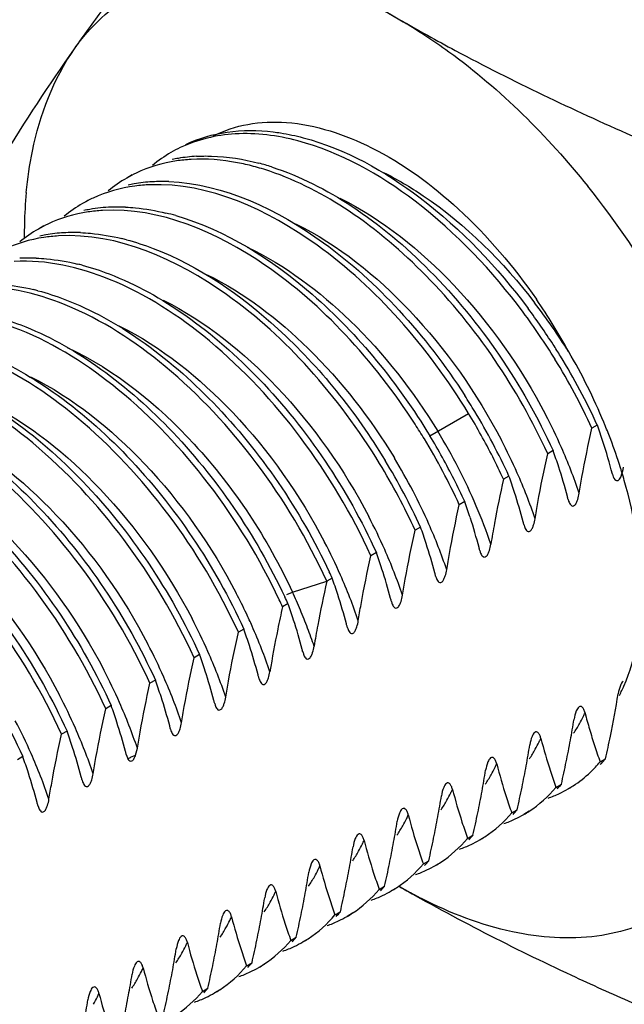
# Model space of a CAD drawing. Units: inches. Extents: x 0.5 to 33.6, y 0.5 to 21.6.
# Drawn here: x 26.7 to 27, y 15.6 to 16.3 of the extents above; entities that cross this region are included whole.
import ezdxf

# ---------------------------------------------------------------- set-up
doc = ezdxf.new("R2010")
doc.units = ezdxf.units.IN
doc.header["$LTSCALE"] = 1.87
doc.header["$MEASUREMENT"] = 0
doc.layers.get('0').update_dxf_attribs({"linetype": 'CONTINUOUS'})

msp = doc.modelspace()

# ---------------------------------------------------------------- linework, layer by layer
at = {"color": 7, "linetype": 'CONTINUOUS'}
for p, q in [((26.76574, 16.17626), (26.7644, 16.17548)), ((26.73999, 16.16139), (26.73656, 16.15941)), ((26.71215, 16.14532), (26.70872, 16.14334)), ((26.68431, 16.12924), (26.68088, 16.12726)), ((26.92749, 15.99688), (26.9519, 16.01097)), ((27.03298, 16.00367), (27.02955, 16.00169)), ((27.00514, 15.9876), (27.00171, 15.98562)), ((26.9773, 15.97153), (26.97387, 15.96954)), ((27.04247, 15.97282), (27.04275, 15.97188)), ((26.94946, 15.95545), (26.94603, 15.95347)), ((27.01463, 15.95675), (27.01491, 15.95581)), ((26.92162, 15.93938), (26.91819, 15.9374)), ((26.9868, 15.94068), (26.98707, 15.93974)), ((26.89379, 15.92331), (26.89035, 15.92133)), ((26.95896, 15.9246), (26.95923, 15.92367)), ((26.8409, 15.89849), (26.86252, 15.90525)), ((26.86595, 15.90723), (26.86252, 15.90525)), ((26.93112, 15.90853), (26.93139, 15.90759)), ((26.83735, 15.89699), (26.8409, 15.89849)), ((26.90328, 15.89246), (26.90355, 15.89152)), ((26.83811, 15.89116), (26.83468, 15.88918)), ((26.81027, 15.87509), (26.80684, 15.87311)), ((26.87544, 15.87638), (26.87571, 15.87545)), ((26.78243, 15.85902), (26.779, 15.85704)), ((26.8476, 15.86031), (26.84787, 15.85939)), ((26.75459, 15.84294), (26.75116, 15.84096)), ((26.81976, 15.84424), (26.82004, 15.8433)), ((26.72675, 15.82687), (26.72332, 15.82489)), ((26.79192, 15.82817), (26.7922, 15.82723)), ((26.76409, 15.81209), (26.76436, 15.81116)), ((26.69891, 15.8108), (26.69548, 15.80882)), ((26.74213, 15.79571), (26.7432, 15.80004)), ((26.67108, 15.79473), (26.66764, 15.79275)), ((26.73625, 15.79602), (26.73652, 15.79509)), ((26.73652, 15.79509), (26.7375, 15.79304)), ((26.73999, 15.79489), (26.74213, 15.79571)), ((27.03474, 15.79146), (27.03817, 15.79344)), ((26.70841, 15.77995), (26.70868, 15.77901)), ((27.0069, 15.77538), (27.01033, 15.77736)), ((27.01797, 15.77635), (27.01454, 15.77437)), ((26.68057, 15.76388), (26.68084, 15.76294)), ((26.97906, 15.75931), (26.98249, 15.76129)), ((26.99013, 15.76028), (26.9867, 15.7583)), ((26.95122, 15.74324), (26.95465, 15.74522)), ((26.96229, 15.74421), (26.95886, 15.74223)), ((26.92338, 15.72716), (26.92681, 15.72915)), ((26.93445, 15.72813), (26.93102, 15.72615)), ((26.89554, 15.71109), (26.89898, 15.71307)), ((26.90661, 15.71206), (26.90318, 15.71008)), ((26.86771, 15.69502), (26.87114, 15.697)), ((26.87878, 15.69599), (26.87534, 15.69401)), ((26.83987, 15.67895), (26.8433, 15.68093)), ((26.85094, 15.67992), (26.84751, 15.67794)), ((26.81203, 15.66287), (26.81546, 15.66486)), ((26.8231, 15.66384), (26.81967, 15.66186)), ((26.78419, 15.6468), (26.78762, 15.64878)), ((26.79526, 15.64777), (26.79183, 15.64579))]:
    msp.add_line(p, q, dxfattribs=at)
for centre, radius, start, end in [((26.80682, 16.10207), 0.08479, 115.55583, 120.02421), ((26.8075, 16.10099), 0.08606, 120.05706, 129.59407), ((26.78525, 16.0787), 0.09451, 99.89491, 102.24224), ((26.78611, 16.07328), 0.1, 93.25038, 99.84885), ((26.77516, 16.0112), 0.16094, 71.35974, 75.16483), ((26.77909, 16.01494), 0.15911, 72.1744, 75.17929), ((26.77966, 16.08492), 0.08606, 120.05703, 129.59396), ((26.77899, 16.086), 0.08479, 115.55507, 120.02417), ((26.75741, 16.06263), 0.09451, 99.89494, 102.24224), ((26.75827, 16.05721), 0.1, 93.25, 99.84888), ((26.75883, 16.04725), 0.10997, 87.80688, 93.24801), ((26.58098, 15.79682), 0.57151, 21.28334, 38.71693), ((26.95685, 16.12339), 0.28488, 174.56105, 178.67479), ((26.75118, 16.06988), 0.08484, 114.93632, 120.02568), ((26.75183, 16.06885), 0.08606, 120.05829, 129.48185), ((26.73054, 16.04033), 0.10081, 92.14633, 99.91364), ((26.73099, 16.02994), 0.1112, 87.54159, 92.1754), ((26.72955, 16.04663), 0.09443, 99.98194, 102.31609), ((26.72502, 15.98849), 0.15319, 73.92955, 76.3213), ((26.97712, 16.12269), 0.30516, 178.63162, 179.00077), ((26.72331, 16.05385), 0.08479, 115.55376, 120.02409), ((26.72399, 16.05278), 0.08606, 120.05694, 129.59374), ((26.98611, 16.12258), 0.31415, 179.37844, 180.15743), ((26.98063, 16.12263), 0.30867, 179.00079, 179.37726), ((26.70173, 16.03048), 0.09451, 99.89498, 102.24218), ((26.7026, 16.02506), 0.1, 93.24969, 99.84891), ((26.70316, 16.0151), 0.10997, 87.80687, 93.24771), ((26.69781, 15.97495), 0.15058, 75.19849, 76.31263), ((26.67532, 15.99903), 0.10997, 87.80554, 93.24833), ((26.66997, 15.95888), 0.15058, 75.19827, 76.31265), ((26.64213, 15.9428), 0.15059, 75.19806, 76.31152), ((26.69882, 15.85394), 0.37189, 31.79186, 37.59203), ((26.70001, 15.87866), 0.3585, 28.53226, 34.7419), ((26.66134, 15.83327), 0.40487, 31.56128, 36.62445), ((26.66539, 15.83568), 0.40411, 32.77784, 36.69643), ((26.66209, 15.83352), 0.40806, 31.55956, 32.78231), ((26.69822, 15.86436), 0.36709, 22.61129, 30.35962), ((26.66163, 15.83313), 0.40469, 24.61529, 31.60092), ((26.66602, 15.83562), 0.40361, 24.60537, 31.59703), ((26.60602, 15.80113), 0.40852, 31.12639, 32.78162), ((26.60275, 15.79917), 0.40838, 29.03684, 31.24165), ((26.60974, 15.80314), 0.40429, 24.61311, 31.15445), ((26.68102, 15.84376), 0.36017, 23.87727, 27.53817), ((26.57509, 15.78331), 0.40811, 31.24333, 32.77867), ((26.71111, 15.86991), 0.35306, 22.21823, 22.58388), ((26.61699, 15.80749), 0.36948, 27.22388, 31.35938), ((26.66833, 15.87368), 0.38713, 18.00798, 19.62039), ((26.71464, 15.87135), 0.34924, 21.41974, 22.21906), ((26.72402, 15.87496), 0.33919, 18.29976, 21.43054), ((26.57754, 15.78459), 0.40535, 24.62221, 31.26884), ((26.57722, 15.78447), 0.40965, 26.84599, 31.23356), ((26.6081, 15.80205), 0.4023, 24.60378, 29.04806), ((26.65318, 15.82768), 0.36017, 23.87727, 27.53817), ((26.71235, 15.88783), 0.34089, 14.43667, 18.03253), ((26.64049, 15.8576), 0.38713, 18.00798, 19.62039), ((26.69864, 15.85137), 0.34098, 18.71294, 23.90555), ((26.54963, 15.76848), 0.40543, 24.6225, 31.36315), ((26.55388, 15.77091), 0.4045, 24.61395, 31.36472), ((26.58774, 15.79045), 0.37118, 27.53702, 31.23974), ((26.73486, 15.87861), 0.32776, 17.31018, 18.28884), ((26.62398, 15.81099), 0.36167, 23.06515, 27.23845), ((26.6708, 15.8353), 0.34098, 18.71294, 23.90555), ((26.68264, 15.87119), 0.34285, 14.79343, 18.02646), ((26.73896, 15.8799), 0.32346, 16.93644, 17.30889), ((26.74338, 15.88124), 0.31884, 15.93531, 16.938), ((26.58542, 15.78881), 0.40037, 24.596, 26.82129), ((27.69029, 15.80836), 0.73433, 167.32025, 169.52946), ((26.61265, 15.84153), 0.38713, 18.00798, 19.62039), ((26.59751, 15.79554), 0.36017, 23.87727, 27.53817), ((26.6548, 15.85512), 0.34285, 14.79343, 18.02646), ((26.58961, 15.8271), 0.38206, 17.99727, 19.6311), ((26.70155, 15.87638), 0.32323, 14.39694, 14.76001), ((26.6459, 15.82021), 0.33789, 18.71407, 23.08157), ((26.56967, 15.77947), 0.36017, 23.87727, 27.53817), ((26.62674, 15.83898), 0.34308, 14.7949, 18.02579), ((26.67371, 15.86031), 0.32323, 14.39694, 14.76001), ((26.55697, 15.80939), 0.38713, 18.00798, 19.62039), ((26.61512, 15.80315), 0.34098, 18.71294, 23.90555), ((27.56918, 15.83132), 0.61106, 169.58263, 170.83749), ((26.54183, 15.76339), 0.36017, 23.87727, 27.53817), ((26.52913, 15.79331), 0.38713, 18.00798, 19.62039), ((26.58728, 15.78708), 0.34098, 18.71294, 23.90555), ((26.59912, 15.82297), 0.34285, 14.79343, 18.02646), ((26.64824, 15.84487), 0.32078, 14.39169, 14.75752), ((26.51064, 15.7447), 0.39072, 24.58152, 25.21028), ((26.57128, 15.8069), 0.34285, 14.79343, 18.02646), ((27.57962, 15.74393), 0.73502, 167.3213, 169.52842), ((26.50129, 15.77724), 0.38713, 18.00798, 19.62039), ((26.55944, 15.77101), 0.34098, 18.71294, 23.90555), ((26.61804, 15.82816), 0.32323, 14.39694, 14.76001), ((26.52017, 15.7501), 0.3534, 22.81594, 24.82848), ((26.48449, 15.73042), 0.36203, 25.25312, 27.53317), ((26.47753, 15.72572), 0.39278, 24.59308, 25.30932), ((26.46835, 15.72122), 0.40694, 24.68341, 25.36232), ((26.54344, 15.79083), 0.34285, 14.79343, 18.02646), ((26.5902, 15.81209), 0.32323, 14.39694, 14.76001), ((27.61109, 15.71513), 0.79568, 167.36501, 168.4028), ((26.50023, 15.77029), 0.35884, 17.94442, 19.68395), ((26.52907, 15.75383), 0.34374, 20.77116, 22.81762), ((26.45831, 15.71518), 0.36017, 23.87727, 27.53817), ((26.4891, 15.73261), 0.35692, 23.86954, 25.25104), ((26.51346, 15.77412), 0.34509, 14.80462, 18.01673), ((26.44562, 15.7451), 0.38713, 18.00798, 19.62039), ((26.50376, 15.73886), 0.34098, 18.71294, 23.90555), ((27.45743, 15.74621), 0.63891, 168.36278, 170.80965), ((26.54113, 15.75839), 0.33085, 18.67493, 20.77298), ((27.44507, 15.76923), 0.59812, 169.56906, 170.85106), ((26.56236, 15.79602), 0.32323, 14.39694, 14.76001), ((26.43047, 15.6991), 0.36017, 23.87727, 27.53817), ((26.48776, 15.75868), 0.34285, 14.79343, 18.02646), ((26.53747, 15.78075), 0.32017, 14.38806, 14.75455), ((26.54031, 15.7565), 0.32435, 18.66735, 18.91883), ((26.41778, 15.72902), 0.38713, 18.00798, 19.62039), ((26.47593, 15.72279), 0.34098, 18.71294, 23.90555), ((26.40241, 15.68293), 0.36042, 23.8774, 27.53396), ((26.38994, 15.71295), 0.38713, 18.00798, 19.62039), ((26.44809, 15.70672), 0.34098, 18.71294, 23.90555), ((26.45993, 15.74261), 0.34285, 14.79343, 18.02646), ((26.50668, 15.76387), 0.32323, 14.39694, 14.76001), ((26.95438, 15.88053), 0.10387, 333.9428, 335.89501), ((26.9518, 15.88169), 0.10669, 335.88898, 336.46773), ((26.3748, 15.66696), 0.36017, 23.87727, 27.53817), ((26.43209, 15.72654), 0.34285, 14.79343, 18.02646), ((26.41554, 15.93638), 0.63879, 348.36531, 350.80985), ((26.95725, 15.87913), 0.10068, 332.9049, 333.93783), ((26.3621, 15.69688), 0.38713, 18.00798, 19.62039), ((26.42028, 15.69065), 0.34095, 18.71389, 23.9071), ((26.47884, 15.7478), 0.32323, 14.39694, 14.76001), ((26.42742, 15.91345), 0.59848, 349.56752, 350.8508), ((26.94242, 15.86018), 0.09107, 330.58241, 333.92677), ((26.9385, 15.86212), 0.09544, 333.91259, 335.3425), ((27.34477, 15.90437), 0.3299, 194.40486, 196.25518), ((26.34696, 15.65089), 0.36017, 23.87727, 27.53817), ((26.39241, 15.67457), 0.34098, 18.71294, 23.90555), ((26.40425, 15.71046), 0.34285, 14.79341, 18.02646), ((26.451, 15.73173), 0.32323, 14.39694, 14.76001), ((26.94807, 15.85698), 0.08458, 325.85721, 330.59577), ((27.36643, 15.91071), 0.35246, 196.25896, 198.00786), ((26.33426, 15.68081), 0.38713, 18.00798, 19.62039), ((26.91067, 15.84605), 0.09544, 333.91259, 335.3425), ((27.32756, 15.89123), 0.34092, 194.43686, 198.03541), ((26.26182, 15.96747), 0.79561, 347.36493, 348.40505), ((26.37641, 15.69439), 0.34285, 14.79343, 18.02646), ((26.39958, 15.89738), 0.59848, 349.56752, 350.8508), ((26.92023, 15.8409), 0.08458, 325.85721, 330.59577), ((26.91458, 15.84411), 0.09107, 330.58241, 333.92677), ((26.3441, 15.9288), 0.68321, 348.40525, 349.56671), ((27.39939, 15.92145), 0.38713, 198.0106, 199.62032), ((26.30642, 15.66473), 0.38713, 18.00798, 19.62039), ((26.36457, 15.6585), 0.34098, 18.71294, 23.90555), ((26.42316, 15.71565), 0.32323, 14.39694, 14.75999), ((26.9764, 15.84519), 0.08059, 317.20294, 320.03853), ((26.88675, 15.82804), 0.09107, 330.58241, 333.92677), ((26.88283, 15.82998), 0.09544, 333.91259, 335.3425), ((27.29973, 15.87516), 0.34092, 194.43686, 198.03541), ((26.31626, 15.91273), 0.68321, 348.40525, 349.56671), ((26.23399, 15.9514), 0.79561, 347.36493, 348.40505), ((26.97381, 15.84248), 0.07948, 313.57218, 320.05369), ((26.97734, 15.84434), 0.07931, 316.53137, 317.19682), ((26.34857, 15.67832), 0.34285, 14.79343, 18.02646), ((26.39533, 15.69958), 0.32323, 14.39694, 14.76001), ((26.37174, 15.88131), 0.59848, 349.56752, 350.8508), ((26.89239, 15.82483), 0.08458, 325.85721, 330.59577), ((27.37155, 15.90538), 0.38713, 198.0106, 199.62032), ((26.97675, 15.83939), 0.0752, 303.09541, 313.57343), ((26.20615, 15.93532), 0.79561, 347.36493, 348.40505), ((26.94856, 15.82912), 0.08059, 317.20293, 320.03853), ((26.97802, 15.83756), 0.07298, 295.20684, 300.02528), ((26.9779, 15.83776), 0.07321, 300.02795, 303.04026), ((26.3439, 15.86523), 0.59848, 349.56752, 350.8508), ((26.85891, 15.81196), 0.09107, 330.58241, 333.92677), ((26.85499, 15.81391), 0.09544, 333.91259, 335.3425), ((27.27189, 15.85908), 0.34092, 194.43686, 198.03541), ((26.28842, 15.89666), 0.68321, 348.40525, 349.56671), ((27.34372, 15.8893), 0.38713, 198.0106, 199.62032), ((26.97752, 15.83867), 0.07419, 289.19647, 295.18675), ((26.36749, 15.68351), 0.32323, 14.39694, 14.76001), ((26.86455, 15.80876), 0.08458, 325.85721, 330.59577), ((26.83107, 15.79589), 0.09107, 330.58241, 333.92677), ((26.82715, 15.79783), 0.09544, 333.91259, 335.3425), ((27.24405, 15.84301), 0.34092, 194.43686, 198.03541), ((26.26058, 15.88058), 0.68321, 348.40525, 349.56671), ((26.17831, 15.91925), 0.79561, 347.36493, 348.40505), ((26.92072, 15.81305), 0.08059, 317.20294, 320.03853), ((26.95018, 15.82149), 0.07298, 295.20738, 300.02531), ((26.95006, 15.82169), 0.07321, 300.02798, 303.04012), ((26.31606, 15.84916), 0.59848, 349.56752, 350.8508), ((26.83671, 15.79269), 0.08458, 325.85721, 330.59577), ((27.31588, 15.87323), 0.38713, 198.0106, 199.62032), ((26.94969, 15.82259), 0.07419, 289.19658, 295.1873), ((26.89289, 15.79698), 0.08059, 317.20294, 320.03853), ((26.92222, 15.80561), 0.07321, 300.0281, 303.04015), ((26.28822, 15.83309), 0.59848, 349.56752, 350.8508), ((26.80323, 15.77982), 0.09107, 330.58241, 333.92677), ((26.79931, 15.78176), 0.09544, 333.91259, 335.3425), ((27.21621, 15.82694), 0.34092, 194.43686, 198.03541), ((26.23274, 15.86451), 0.68321, 348.40525, 349.56671), ((27.28804, 15.85716), 0.38713, 198.0106, 199.62032), ((26.15047, 15.90318), 0.79561, 347.36493, 348.40505), ((26.92185, 15.80652), 0.07419, 289.197, 295.18922), ((26.92234, 15.80542), 0.07298, 295.20932, 300.02543), ((26.80887, 15.77661), 0.08458, 325.85721, 330.59577), ((26.77147, 15.76569), 0.09544, 333.91259, 335.3425), ((27.18837, 15.81087), 0.34092, 194.43686, 198.03541), ((26.2049, 15.84844), 0.68321, 348.40525, 349.56671), ((26.12263, 15.88711), 0.79561, 347.36493, 348.40505), ((26.86505, 15.7809), 0.08059, 317.20294, 320.03853), ((26.8945, 15.78934), 0.07298, 295.20977, 300.02545), ((26.89438, 15.78954), 0.07321, 300.02812, 303.04026), ((26.26038, 15.81701), 0.59848, 349.56752, 350.8508), ((26.78103, 15.76054), 0.08458, 325.85721, 330.59577), ((26.77539, 15.76375), 0.09107, 330.58241, 333.92677), ((27.2602, 15.84109), 0.38713, 198.0106, 199.62032), ((26.89401, 15.79045), 0.07419, 289.1971, 295.18967), ((26.83721, 15.76483), 0.08059, 317.20294, 320.03853), ((27.06127, 15.9771), 0.3053, 239.99238, 241.9079), ((26.74755, 15.74767), 0.09107, 330.58241, 333.92677), ((26.74363, 15.74962), 0.09544, 333.91259, 335.3425), ((27.16053, 15.79479), 0.34092, 194.43686, 198.03541), ((26.17706, 15.83237), 0.68321, 348.40525, 349.56671), ((26.09479, 15.87103), 0.79561, 347.36493, 348.40505), ((26.86617, 15.77438), 0.07419, 289.19692, 295.18876), ((26.86666, 15.77327), 0.07298, 295.20885, 300.02541), ((26.86654, 15.77347), 0.07321, 300.02808, 303.04027), ((27.05555, 15.96645), 0.29321, 241.91379, 242.93735), ((26.23255, 15.80094), 0.59848, 349.56752, 350.8508), ((26.75319, 15.74447), 0.08458, 325.85721, 330.59577), ((27.23236, 15.82501), 0.38713, 198.0106, 199.62032), ((26.71579, 15.73354), 0.09544, 333.91259, 335.3425), ((27.13269, 15.77872), 0.34092, 194.43686, 198.03541), ((26.06695, 15.85496), 0.79561, 347.36493, 348.40505), ((26.80937, 15.74876), 0.08059, 317.20293, 320.03853), ((26.83882, 15.7572), 0.07298, 295.20659, 300.02525), ((26.8387, 15.75739), 0.07321, 300.02793, 303.04024), ((26.20471, 15.78487), 0.59848, 349.56752, 350.8508), ((26.71971, 15.7316), 0.09107, 330.58241, 333.92677), ((26.14923, 15.81629), 0.68321, 348.40525, 349.56671), ((27.20452, 15.80894), 0.38713, 198.0106, 199.62032), ((26.83833, 15.7583), 0.07419, 289.1964, 295.18651), ((26.72536, 15.7284), 0.08458, 325.85721, 330.59577), ((26.69187, 15.71553), 0.09107, 330.58241, 333.92677), ((26.68796, 15.71747), 0.09544, 333.91259, 335.3425), ((27.10485, 15.76265), 0.34092, 194.43686, 198.03541), ((26.12139, 15.80022), 0.68321, 348.40525, 349.56671), ((26.03911, 15.83889), 0.79561, 347.36493, 348.40505), ((26.81049, 15.74223), 0.07419, 289.19679, 295.18819), ((26.78153, 15.73269), 0.08059, 317.20294, 320.03853), ((26.81098, 15.74113), 0.07298, 295.20828, 300.02537), ((26.81087, 15.74132), 0.07321, 300.02805, 303.0401), ((26.17687, 15.7688), 0.59848, 349.56752, 350.8508), ((26.69752, 15.71232), 0.08458, 325.85721, 330.59577), ((27.17668, 15.79287), 0.38713, 198.0106, 199.62032), ((26.01128, 15.82282), 0.79561, 347.36493, 348.40505), ((26.75369, 15.71661), 0.08059, 317.20294, 320.03853), ((26.78303, 15.72525), 0.07321, 300.02811, 303.04021), ((26.14903, 15.75272), 0.59848, 349.56752, 350.8508), ((26.66404, 15.69945), 0.09107, 330.58241, 333.92677), ((26.66012, 15.7014), 0.09544, 333.91259, 335.3425), ((27.07702, 15.74658), 0.34092, 194.43686, 198.03541), ((26.09355, 15.78415), 0.68321, 348.40525, 349.56671), ((27.14884, 15.7768), 0.38713, 198.0106, 199.62032), ((26.78265, 15.72616), 0.07419, 289.19704, 295.18938), ((26.78314, 15.72505), 0.07298, 295.20948, 300.02544), ((26.66968, 15.69625), 0.08458, 325.85721, 330.59577), ((26.63228, 15.68533), 0.09544, 333.91259, 335.3425), ((27.04918, 15.7305), 0.34092, 194.43686, 198.03541), ((26.06571, 15.76808), 0.68321, 348.40525, 349.56671), ((25.98344, 15.80674), 0.79561, 347.36493, 348.40505), ((26.72585, 15.70054), 0.08059, 317.20294, 320.03853), ((26.75531, 15.70898), 0.07298, 295.20963, 300.02545), ((26.75519, 15.70918), 0.07321, 300.02812, 303.04026), ((26.12119, 15.73665), 0.59848, 349.56752, 350.8508), ((26.6362, 15.68338), 0.09107, 330.58241, 333.92677), ((27.12101, 15.76072), 0.38713, 198.0106, 199.62032), ((26.75481, 15.71009), 0.07419, 289.19707, 295.18954)]:
    msp.add_arc(centre, radius, start, end, dxfattribs=at)
for points, knots in [([(26.70365, 16.24089), (26.7095, 16.24921), (26.73465, 16.28415), (26.76116, 16.3181), (26.78177, 16.34374)], [0, 0, 0, 0, 0.236008, 1, 1, 1, 1]), ([(26.78177, 16.34374), (26.79165, 16.33627), (26.83255, 16.30612), (26.87529, 16.27842), (26.90858, 16.2592)], [0, 0, 0, 0, 0.243604, 1, 1, 1, 1]), ([(26.70365, 16.24089), (26.71349, 16.25488), (26.73921, 16.27945), (26.79211, 16.29484), (26.85123, 16.28739), (26.88937, 16.27029), (26.90858, 16.2592)], [0, 0, 0, 0, 0.226475, 0.452928, 0.706126, 1, 1, 1, 1]), ([(26.90858, 16.2592), (26.92012, 16.25254), (26.96786, 16.22606), (27.01725, 16.20264), (27.05501, 16.18599)], [0, 0, 0, 0, 0.243941, 1, 1, 1, 1]), ([(26.90858, 16.2592), (26.91923, 16.25305), (26.96347, 16.22393), (27.00147, 16.18592), (27.0269, 16.15429)], [0, 0, 0, 0, 0.232492, 1, 1, 1, 1]), ([(26.64515, 16.14938), (26.64938, 16.1567), (26.6678, 16.18788), (26.68769, 16.21818), (26.70365, 16.24089)], [0, 0, 0, 0, 0.233416, 1, 1, 1, 1]), ([(26.67325, 16.15039), (26.67409, 16.15912), (26.67867, 16.19074), (26.69029, 16.22188), (26.70365, 16.24089)], [0, 0, 0, 0, 0.273806, 1, 1, 1, 1]), ([(26.79111, 16.18604), (26.79793, 16.18946), (26.81314, 16.19442), (26.84782, 16.1957), (26.89566, 16.17959), (26.94929, 16.14004), (26.98031, 16.10359), (26.9946, 16.08296)], [0, 0, 0, 0, 0.09332, 0.192494, 0.420074, 0.693138, 1, 1, 1, 1]), ([(26.8442, 16.18284), (26.83144, 16.18622), (26.80612, 16.18961), (26.78097, 16.18369), (26.77025, 16.17856)], [0, 0, 0, 0, 0.526193, 1, 1, 1, 1]), ([(26.77368, 16.18054), (26.78184, 16.18445), (26.80017, 16.18979), (26.81917, 16.18965), (26.8288, 16.18848)], [0, 0, 0, 0, 0.4826, 1, 1, 1, 1]), ([(26.8288, 16.18848), (26.83035, 16.18829), (26.83669, 16.1874), (26.84296, 16.18606), (26.84763, 16.18483)], [0, 0, 0, 0, 0.244346, 1, 1, 1, 1]), ([(26.84763, 16.18483), (26.87437, 16.17776), (26.92831, 16.14736), (26.97001, 16.10319), (26.98941, 16.07717)], [0, 0, 0, 0, 0.460024, 1, 1, 1, 1]), ([(26.98627, 16.0748), (26.96685, 16.10092), (26.92508, 16.14524), (26.87101, 16.17576), (26.8442, 16.18284)], [0, 0, 0, 0, 0.540003, 1, 1, 1, 1]), ([(26.81637, 16.16677), (26.81301, 16.16766), (26.80011, 16.1706), (26.78675, 16.1717), (26.77702, 16.17114)], [0, 0, 0, 0, 0.262587, 1, 1, 1, 1]), ([(26.78044, 16.17312), (26.7836, 16.1733), (26.79684, 16.17346), (26.81006, 16.17133), (26.81979, 16.16875)], [0, 0, 0, 0, 0.238816, 1, 1, 1, 1]), ([(26.77702, 16.17114), (26.77394, 16.17096), (26.76207, 16.16976), (26.7504, 16.16631), (26.74241, 16.16249)], [0, 0, 0, 0, 0.257857, 1, 1, 1, 1]), ([(26.8278, 16.16641), (26.84565, 16.16068), (26.88173, 16.1421), (26.94749, 16.08639), (26.98607, 16.02928), (27.00514, 15.9876)], [0, 0, 0, 0, 0.218417, 0.465881, 1, 1, 1, 1]), ([(27.00171, 15.98562), (26.98284, 16.02685), (26.94476, 16.08342), (26.8799, 16.13896), (26.84427, 16.15775), (26.8266, 16.16369)], [0, 0, 0, 0, 0.533188, 0.780805, 1, 1, 1, 1]), ([(26.89816, 16.16298), (26.90686, 16.15868), (26.94324, 16.13714), (26.97369, 16.10653), (26.9935, 16.08081)], [0, 0, 0, 0, 0.230184, 1, 1, 1, 1]), ([(26.75117, 16.15516), (26.748, 16.15504), (26.73575, 16.15402), (26.72367, 16.15065), (26.71541, 16.14681)], [0, 0, 0, 0, 0.258422, 1, 1, 1, 1]), ([(26.9519, 16.01097), (26.93913, 16.03205), (26.91042, 16.07091), (26.84852, 16.12856), (26.78847, 16.1566), (26.75117, 16.15516)], [0, 0, 0, 0, 0.289486, 0.561547, 1, 1, 1, 1]), ([(26.76304, 16.15714), (26.79797, 16.15583), (26.85238, 16.12941), (26.91027, 16.07641), (26.93724, 16.04132), (26.94948, 16.02231)], [0, 0, 0, 0, 0.443472, 0.713261, 1, 1, 1, 1]), ([(26.87076, 16.14669), (26.8977, 16.13329), (26.94814, 16.09241), (26.98497, 16.03986), (27.00038, 16.01028)], [0, 0, 0, 0, 0.474218, 1, 1, 1, 1]), ([(26.91821, 16.00426), (26.90528, 16.02434), (26.87664, 16.0612), (26.81564, 16.11548), (26.75723, 16.14105), (26.72134, 16.13899)], [0, 0, 0, 0, 0.290727, 0.562391, 1, 1, 1, 1]), ([(26.73576, 16.14104), (26.73784, 16.14096), (26.74641, 16.14036), (26.75492, 16.13887), (26.76124, 16.13734)], [0, 0, 0, 0, 0.242487, 1, 1, 1, 1]), ([(26.72134, 16.13899), (26.71827, 16.13881), (26.7064, 16.13761), (26.69472, 16.13416), (26.68674, 16.13034)], [0, 0, 0, 0, 0.257858, 1, 1, 1, 1]), ([(26.76742, 16.13569), (26.79916, 16.12656), (26.86182, 16.08647), (26.90741, 16.02997), (26.92749, 15.99688)], [0, 0, 0, 0, 0.460351, 1, 1, 1, 1]), ([(26.84292, 16.13062), (26.86986, 16.11722), (26.9203, 16.07634), (26.95713, 16.02378), (26.97255, 15.9942)], [0, 0, 0, 0, 0.474218, 1, 1, 1, 1]), ([(26.6935, 16.12292), (26.69043, 16.12274), (26.67855, 16.12154), (26.66688, 16.11809), (26.65889, 16.11427)], [0, 0, 0, 0, 0.257857, 1, 1, 1, 1]), ([(26.89582, 15.97949), (26.88291, 16.00069), (26.85391, 16.03975), (26.79152, 16.09738), (26.73082, 16.12507), (26.6935, 16.12292)], [0, 0, 0, 0, 0.290303, 0.56271, 1, 1, 1, 1]), ([(26.70737, 16.12499), (26.70949, 16.12491), (26.71827, 16.12434), (26.72697, 16.12283), (26.73344, 16.12126)], [0, 0, 0, 0, 0.242329, 1, 1, 1, 1]), ([(26.81242, 16.11585), (26.83637, 16.10439), (26.88213, 16.06983), (26.91707, 16.0251), (26.93249, 15.99977)], [0, 0, 0, 0, 0.472398, 1, 1, 1, 1]), ([(26.75322, 16.11505), (26.78231, 16.10391), (26.83868, 16.06475), (26.88073, 16.01189), (26.89927, 15.98144)], [0, 0, 0, 0, 0.466308, 1, 1, 1, 1]), ([(26.89035, 15.92133), (26.87832, 15.94762), (26.84904, 15.99685), (26.79323, 16.05705), (26.73158, 16.09744), (26.68601, 16.10802), (26.66566, 16.10684)], [0, 0, 0, 0, 0.284088, 0.557866, 0.799714, 1, 1, 1, 1]), ([(26.67953, 16.10892), (26.68166, 16.10884), (26.69043, 16.10827), (26.69913, 16.10676), (26.7056, 16.10518)], [0, 0, 0, 0, 0.242329, 1, 1, 1, 1]), ([(26.72538, 16.09897), (26.74249, 16.09243), (26.77674, 16.07311), (26.83894, 16.01812), (26.87553, 15.96321), (26.89379, 15.92331)], [0, 0, 0, 0, 0.221495, 0.469546, 1, 1, 1, 1]), ([(26.78724, 16.09848), (26.81078, 16.08676), (26.85563, 16.05226), (26.88994, 16.00795), (26.9051, 15.98296)], [0, 0, 0, 0, 0.473548, 1, 1, 1, 1]), ([(26.86252, 15.90525), (26.85052, 15.93159), (26.82115, 15.98081), (26.76533, 16.04104), (26.70364, 16.08141), (26.65805, 16.09196), (26.63769, 16.09076)], [0, 0, 0, 0, 0.284144, 0.557937, 0.799763, 1, 1, 1, 1]), ([(26.65169, 16.09285), (26.65382, 16.09277), (26.66259, 16.0922), (26.67129, 16.09069), (26.67776, 16.08911)], [0, 0, 0, 0, 0.242328, 1, 1, 1, 1]), ([(26.69754, 16.0829), (26.71435, 16.07647), (26.74803, 16.05758), (26.80942, 16.00384), (26.84576, 15.95017), (26.86414, 15.91112)], [0, 0, 0, 0, 0.221457, 0.469189, 1, 1, 1, 1]), ([(26.7594, 16.0824), (26.78634, 16.069), (26.83679, 16.02812), (26.87361, 15.97557), (26.88903, 15.94599)], [0, 0, 0, 0, 0.474218, 1, 1, 1, 1]), ([(26.83261, 15.89363), (26.82041, 15.91942), (26.7911, 15.96759), (26.73571, 16.02636), (26.67484, 16.06564), (26.63003, 16.07585), (26.60999, 16.0747)], [0, 0, 0, 0, 0.284726, 0.558193, 0.79963, 1, 1, 1, 1]), ([(26.66973, 16.06682), (26.6865, 16.0604), (26.7201, 16.04156), (26.78139, 15.98798), (26.81763, 15.93444), (26.83607, 15.89553)], [0, 0, 0, 0, 0.22146, 0.469151, 1, 1, 1, 1]), ([(26.73157, 16.06633), (26.7585, 16.05293), (26.80895, 16.01205), (26.84577, 15.95949), (26.86119, 15.92991)], [0, 0, 0, 0, 0.474218, 1, 1, 1, 1]), ([(26.80684, 15.87311), (26.7948, 15.89941), (26.76552, 15.94864), (26.70971, 16.00883), (26.64807, 16.04922), (26.6025, 16.0598), (26.58215, 16.05863)], [0, 0, 0, 0, 0.284087, 0.557865, 0.799713, 1, 1, 1, 1]), ([(26.64186, 16.05076), (26.65897, 16.04421), (26.69323, 16.02489), (26.75542, 15.9699), (26.79202, 15.91499), (26.81027, 15.87509)], [0, 0, 0, 0, 0.221495, 0.469546, 1, 1, 1, 1]), ([(26.69905, 16.05251), (26.72944, 16.0384), (26.78583, 15.99226), (26.82525, 15.93231), (26.8409, 15.89849)], [0, 0, 0, 0, 0.473374, 1, 1, 1, 1]), ([(26.779, 15.85704), (26.76696, 15.88333), (26.73768, 15.93256), (26.68187, 15.99276), (26.62023, 16.03315), (26.57466, 16.04373), (26.5543, 16.04255)], [0, 0, 0, 0, 0.284088, 0.557867, 0.799714, 1, 1, 1, 1]), ([(26.61402, 16.03468), (26.63113, 16.02814), (26.66539, 16.00882), (26.72758, 15.95383), (26.76418, 15.89891), (26.78243, 15.85902)], [0, 0, 0, 0, 0.221495, 0.469546, 1, 1, 1, 1]), ([(26.67589, 16.03419), (26.70282, 16.02078), (26.75327, 15.9799), (26.7901, 15.92735), (26.80551, 15.89777)], [0, 0, 0, 0, 0.474218, 1, 1, 1, 1]), ([(26.75116, 15.84096), (26.73913, 15.86726), (26.70984, 15.91649), (26.65403, 15.97669), (26.59239, 16.01707), (26.54682, 16.02765), (26.52647, 16.02648)], [0, 0, 0, 0, 0.284088, 0.557866, 0.799714, 1, 1, 1, 1]), ([(26.58619, 16.01861), (26.6033, 16.01206), (26.63755, 15.99275), (26.69974, 15.93776), (26.73634, 15.88284), (26.75459, 15.84294)], [0, 0, 0, 0, 0.221495, 0.469546, 1, 1, 1, 1]), ([(26.64805, 16.01811), (26.67498, 16.00471), (26.72543, 15.96383), (26.76226, 15.91128), (26.77767, 15.8817)], [0, 0, 0, 0, 0.474218, 1, 1, 1, 1]), ([(26.72332, 15.82489), (26.71129, 15.85119), (26.68201, 15.90042), (26.6262, 15.96061), (26.56456, 16.001), (26.51899, 16.01158), (26.49863, 16.01041)], [0, 0, 0, 0, 0.284086, 0.557864, 0.799713, 1, 1, 1, 1]), ([(26.55835, 16.00254), (26.57546, 15.99599), (26.60971, 15.97667), (26.6719, 15.92169), (26.7085, 15.86677), (26.72675, 15.82687)], [0, 0, 0, 0, 0.221495, 0.469545, 1, 1, 1, 1]), ([(26.62021, 16.00204), (26.64715, 15.98864), (26.69759, 15.94776), (26.73442, 15.8952), (26.74984, 15.86562)], [0, 0, 0, 0, 0.474218, 1, 1, 1, 1]), ([(27.02159, 15.96077), (27.02214, 15.96415), (27.02447, 15.97786), (27.02726, 15.99148), (27.02955, 16.00169)], [0, 0, 0, 0, 0.247005, 1, 1, 1, 1]), ([(26.69548, 15.80882), (26.68345, 15.83511), (26.65417, 15.88435), (26.59836, 15.94454), (26.53672, 15.98493), (26.49115, 15.99551), (26.47079, 15.99434)], [0, 0, 0, 0, 0.284086, 0.557864, 0.799712, 1, 1, 1, 1]), ([(26.53051, 15.98646), (26.54762, 15.97992), (26.58187, 15.9606), (26.64407, 15.90561), (26.68066, 15.8507), (26.69891, 15.8108)], [0, 0, 0, 0, 0.221495, 0.469546, 1, 1, 1, 1]), ([(26.59237, 15.98597), (26.61931, 15.97257), (26.66976, 15.93168), (26.70659, 15.87912), (26.722, 15.84954)], [0, 0, 0, 0, 0.474219, 1, 1, 1, 1]), ([(26.99375, 15.94469), (26.9943, 15.94808), (26.99663, 15.96178), (26.99942, 15.9754), (27.00171, 15.98562)], [0, 0, 0, 0, 0.247005, 1, 1, 1, 1]), ([(26.50267, 15.97039), (26.51978, 15.96385), (26.55403, 15.94453), (26.61623, 15.88954), (26.65282, 15.83462), (26.67108, 15.79473)], [0, 0, 0, 0, 0.221495, 0.469546, 1, 1, 1, 1]), ([(26.56453, 15.9699), (26.59147, 15.95649), (26.64192, 15.91561), (26.67874, 15.86306), (26.69416, 15.83348)], [0, 0, 0, 0, 0.474218, 1, 1, 1, 1]), ([(27.04275, 15.97188), (27.04312, 15.97077), (27.04371, 15.96916), (27.04558, 15.96856), (27.04706, 15.96947), (27.04761, 15.9707), (27.04798, 15.97156)], [0, 0, 0, 0, 0.425774, 0.527747, 0.661551, 1, 1, 1, 1]), ([(27.04962, 15.83909), (27.05755, 15.8573), (27.06408, 15.9021), (27.05655, 15.94573), (27.04997, 15.96877)], [0, 0, 0, 0, 0.453211, 1, 1, 1, 1]), ([(27.01491, 15.95581), (27.0152, 15.95494), (27.01571, 15.9537), (27.01726, 15.95238), (27.01903, 15.95315), (27.0199, 15.9549), (27.02094, 15.95744), (27.02138, 15.95945), (27.02159, 15.96077)], [0, 0, 0, 0, 0.200592, 0.290983, 0.402041, 0.556458, 0.70994, 1, 1, 1, 1]), ([(26.93808, 15.91255), (26.93862, 15.91594), (26.94095, 15.92964), (26.94375, 15.94326), (26.94603, 15.95347)], [0, 0, 0, 0, 0.247005, 1, 1, 1, 1]), ([(26.98707, 15.93974), (26.98736, 15.93886), (26.98787, 15.93763), (26.98942, 15.9363), (26.99119, 15.93708), (26.99207, 15.93883), (26.9931, 15.94137), (26.99354, 15.94338), (26.99375, 15.94469)], [0, 0, 0, 0, 0.200592, 0.290983, 0.402041, 0.556458, 0.70994, 1, 1, 1, 1]), ([(26.91024, 15.89647), (26.91078, 15.89986), (26.91311, 15.91357), (26.91591, 15.92719), (26.91819, 15.9374)], [0, 0, 0, 0, 0.247005, 1, 1, 1, 1]), ([(26.95923, 15.92367), (26.95952, 15.9228), (26.96003, 15.92156), (26.96158, 15.92023), (26.96335, 15.92101), (26.96423, 15.92275), (26.96526, 15.92529), (26.9657, 15.9273), (26.96591, 15.92862)], [0, 0, 0, 0, 0.200626, 0.291027, 0.401983, 0.556384, 0.709886, 1, 1, 1, 1]), ([(26.8824, 15.8804), (26.88294, 15.88379), (26.88528, 15.89749), (26.88807, 15.91111), (26.89035, 15.92133)], [0, 0, 0, 0, 0.247005, 1, 1, 1, 1]), ([(26.93139, 15.90759), (26.93168, 15.90672), (26.93219, 15.90548), (26.93375, 15.90416), (26.93551, 15.90493), (26.93639, 15.90668), (26.93743, 15.90922), (26.93786, 15.91123), (26.93808, 15.91255)], [0, 0, 0, 0, 0.200592, 0.290983, 0.402041, 0.556458, 0.70994, 1, 1, 1, 1]), ([(26.90355, 15.89152), (26.90384, 15.89065), (26.90435, 15.88941), (26.90591, 15.88808), (26.90767, 15.88886), (26.90855, 15.89061), (26.90959, 15.89315), (26.91003, 15.89516), (26.91024, 15.89647)], [0, 0, 0, 0, 0.200592, 0.290983, 0.402041, 0.556458, 0.70994, 1, 1, 1, 1]), ([(26.87571, 15.87545), (26.87601, 15.87457), (26.87652, 15.87334), (26.87807, 15.87201), (26.87983, 15.87279), (26.88071, 15.87454), (26.88175, 15.87708), (26.88219, 15.87909), (26.8824, 15.8804)], [0, 0, 0, 0, 0.200592, 0.290983, 0.402041, 0.556458, 0.70994, 1, 1, 1, 1]), ([(26.79888, 15.83218), (26.79943, 15.83557), (26.80176, 15.84928), (26.80455, 15.8629), (26.80684, 15.87311)], [0, 0, 0, 0, 0.247005, 1, 1, 1, 1]), ([(26.84787, 15.85939), (26.84817, 15.85851), (26.84867, 15.85727), (26.85022, 15.85594), (26.85199, 15.85671), (26.85287, 15.85846), (26.85391, 15.861), (26.85435, 15.86301), (26.85456, 15.86433)], [0, 0, 0, 0, 0.200675, 0.291084, 0.401956, 0.556345, 0.709854, 1, 1, 1, 1]), ([(26.77104, 15.81611), (26.77159, 15.8195), (26.77392, 15.8332), (26.77671, 15.84682), (26.779, 15.85704)], [0, 0, 0, 0, 0.247005, 1, 1, 1, 1]), ([(26.82004, 15.8433), (26.82033, 15.84243), (26.82084, 15.84119), (26.82239, 15.83987), (26.82416, 15.84064), (26.82503, 15.84239), (26.82607, 15.84493), (26.82651, 15.84694), (26.82672, 15.84826)], [0, 0, 0, 0, 0.200592, 0.290983, 0.402041, 0.556458, 0.70994, 1, 1, 1, 1]), ([(26.7432, 15.80004), (26.74375, 15.80343), (26.74608, 15.81713), (26.74887, 15.83075), (26.75116, 15.84096)], [0, 0, 0, 0, 0.247005, 1, 1, 1, 1]), ([(26.7922, 15.82723), (26.79249, 15.82636), (26.793, 15.82512), (26.79455, 15.82379), (26.79632, 15.82457), (26.79719, 15.82632), (26.79823, 15.82886), (26.79867, 15.83087), (26.79888, 15.83218)], [0, 0, 0, 0, 0.200592, 0.290983, 0.402041, 0.556458, 0.70994, 1, 1, 1, 1]), ([(26.71537, 15.78397), (26.71591, 15.78736), (26.71824, 15.80106), (26.72104, 15.81468), (26.72332, 15.82489)], [0, 0, 0, 0, 0.247005, 1, 1, 1, 1]), ([(27.02524, 15.82231), (27.02506, 15.82301), (27.02462, 15.82434), (27.02373, 15.82583), (27.0225, 15.82658), (27.02069, 15.82592), (27.02012, 15.82447), (27.01971, 15.82351)], [0, 0, 0, 0, 0.234707, 0.44578, 0.545269, 0.666101, 1, 1, 1, 1]), ([(26.76436, 15.81116), (26.76465, 15.81028), (26.76516, 15.80904), (26.76671, 15.80772), (26.76848, 15.8085), (26.76936, 15.81025), (26.77039, 15.81279), (26.77083, 15.8148), (26.77104, 15.81611)], [0, 0, 0, 0, 0.200592, 0.290983, 0.402041, 0.556458, 0.70994, 1, 1, 1, 1]), ([(26.68753, 15.76789), (26.68807, 15.77128), (26.6904, 15.78498), (26.6932, 15.79861), (26.69548, 15.80882)], [0, 0, 0, 0, 0.247005, 1, 1, 1, 1]), ([(26.99741, 15.80623), (26.99722, 15.80694), (26.99678, 15.80826), (26.9959, 15.80976), (26.99466, 15.81051), (26.99286, 15.80985), (26.99228, 15.8084), (26.99187, 15.80744)], [0, 0, 0, 0, 0.234707, 0.44578, 0.545269, 0.666101, 1, 1, 1, 1]), ([(26.7375, 15.79304), (26.73775, 15.79267), (26.73835, 15.7919), (26.74022, 15.79192), (26.7413, 15.79374), (26.74188, 15.79501), (26.74213, 15.79571)], [0, 0, 0, 0, 0.187674, 0.384884, 0.685459, 1, 1, 1, 1]), ([(26.7375, 15.79304), (26.73759, 15.7932), (26.73826, 15.79402), (26.73922, 15.79453), (26.73999, 15.79489)], [0, 0, 0, 0, 0.180155, 1, 1, 1, 1]), ([(26.96957, 15.79016), (26.96939, 15.79087), (26.96894, 15.79219), (26.96806, 15.79369), (26.96682, 15.79443), (26.96502, 15.79378), (26.96444, 15.79233), (26.96403, 15.79137)], [0, 0, 0, 0, 0.234707, 0.44578, 0.545269, 0.666101, 1, 1, 1, 1]), ([(26.70868, 15.77901), (26.70897, 15.77814), (26.70948, 15.7769), (26.71104, 15.77558), (26.7128, 15.77635), (26.71368, 15.7781), (26.71472, 15.78064), (26.71515, 15.78265), (26.71537, 15.78397)], [0, 0, 0, 0, 0.200592, 0.290983, 0.402041, 0.556458, 0.70994, 1, 1, 1, 1]), ([(26.94173, 15.77409), (26.94155, 15.7748), (26.9411, 15.77612), (26.94022, 15.77761), (26.93898, 15.77836), (26.93718, 15.7777), (26.9366, 15.77625), (26.93619, 15.77529)], [0, 0, 0, 0, 0.234707, 0.44578, 0.545269, 0.666101, 1, 1, 1, 1]), ([(26.68084, 15.76294), (26.68113, 15.76207), (26.68164, 15.76083), (26.6832, 15.7595), (26.68496, 15.76028), (26.68584, 15.76203), (26.68688, 15.76457), (26.68732, 15.76658), (26.68753, 15.76789)], [0, 0, 0, 0, 0.200592, 0.290983, 0.402041, 0.556458, 0.70994, 1, 1, 1, 1]), ([(26.91389, 15.75801), (26.91371, 15.75872), (26.91326, 15.76005), (26.91238, 15.76154), (26.91114, 15.76229), (26.90934, 15.76163), (26.90876, 15.76018), (26.90836, 15.75922)], [0, 0, 0, 0, 0.234707, 0.44578, 0.545269, 0.666101, 1, 1, 1, 1]), ([(26.88605, 15.74194), (26.88587, 15.74265), (26.88542, 15.74397), (26.88454, 15.74547), (26.88331, 15.74622), (26.8815, 15.74556), (26.88093, 15.74411), (26.88052, 15.74315)], [0, 0, 0, 0, 0.234707, 0.44578, 0.545269, 0.666101, 1, 1, 1, 1]), ([(27.11351, 15.73103), (27.1042, 15.71778), (27.08029, 15.69443), (27.03143, 15.67806), (26.97629, 15.68211), (26.94031, 15.69606), (26.92215, 15.70534)], [0, 0, 0, 0, 0.23003, 0.458474, 0.710275, 1, 1, 1, 1]), ([(26.85821, 15.72587), (26.85803, 15.72658), (26.85758, 15.7279), (26.8567, 15.7294), (26.85547, 15.73014), (26.85366, 15.72949), (26.85309, 15.72804), (26.85268, 15.72708)], [0, 0, 0, 0, 0.234707, 0.44578, 0.545269, 0.666101, 1, 1, 1, 1]), ([(26.83037, 15.7098), (26.83019, 15.71051), (26.82975, 15.71183), (26.82886, 15.71332), (26.82763, 15.71407), (26.82582, 15.71341), (26.82525, 15.71196), (26.82484, 15.711)], [0, 0, 0, 0, 0.234709, 0.445783, 0.545273, 0.666104, 1, 1, 1, 1]), ([(27.05501, 15.63951), (27.04225, 15.64514), (26.99251, 15.66762), (26.94377, 15.69241), (26.90858, 15.71272)], [0, 0, 0, 0, 0.255598, 1, 1, 1, 1]), ([(26.80253, 15.69372), (26.80235, 15.69443), (26.80191, 15.69576), (26.80102, 15.69725), (26.79979, 15.698), (26.79798, 15.69734), (26.79741, 15.69589), (26.797, 15.69493)], [0, 0, 0, 0, 0.234707, 0.44578, 0.545269, 0.666101, 1, 1, 1, 1]), ([(26.7747, 15.67765), (26.77451, 15.67836), (26.77407, 15.67968), (26.77319, 15.68118), (26.77195, 15.68193), (26.77015, 15.68127), (26.76957, 15.67982), (26.76916, 15.67886)], [0, 0, 0, 0, 0.234707, 0.44578, 0.545269, 0.666101, 1, 1, 1, 1]), ([(26.74686, 15.66158), (26.74668, 15.66229), (26.74623, 15.66361), (26.74535, 15.66511), (26.74411, 15.66585), (26.74231, 15.66519), (26.74173, 15.66375), (26.74132, 15.66279)], [0, 0, 0, 0, 0.234707, 0.44578, 0.545269, 0.666101, 1, 1, 1, 1]), ([(26.71902, 15.64551), (26.71884, 15.64622), (26.71839, 15.64754), (26.71751, 15.64903), (26.71627, 15.64978), (26.71447, 15.64912), (26.71389, 15.64767), (26.71348, 15.64671)], [0, 0, 0, 0, 0.234707, 0.44578, 0.545269, 0.666101, 1, 1, 1, 1])]:
    msp.add_open_spline(points, degree=3, knots=knots, dxfattribs=at)
for points in [[(26.73628, 16.12054), (26.74202, 16.11902), (26.74767, 16.11717), (26.75322, 16.11505)], [(26.70844, 16.10446), (26.71418, 16.10295), (26.71983, 16.10109), (26.72538, 16.09897)], [(26.6806, 16.08839), (26.68634, 16.08687), (26.692, 16.08502), (26.69754, 16.0829)], [(26.65255, 16.07237), (26.65837, 16.07084), (26.66411, 16.06897), (26.66973, 16.06682)], [(27.04798, 15.97156), (27.04874, 15.97331), (27.04919, 15.9752), (27.04948, 15.97709)], [(27.04755, 15.83959), (27.04684, 15.83792), (27.04641, 15.83614), (27.04613, 15.83436)], [(27.04919, 15.84211), (27.0484, 15.84148), (27.04794, 15.84051), (27.04755, 15.83959)], [(27.01971, 15.82351), (27.019, 15.82185), (27.01857, 15.82007), (27.01829, 15.81829)], [(26.99187, 15.80744), (26.99117, 15.80578), (26.99073, 15.804), (26.99045, 15.80222)], [(26.96403, 15.79137), (26.96333, 15.78971), (26.9629, 15.78792), (26.96261, 15.78614)], [(26.93619, 15.77529), (26.93549, 15.77363), (26.93506, 15.77185), (26.93477, 15.77007)], [(26.98998, 15.76031), (26.99631, 15.76443), (27.00205, 15.76959), (27.0069, 15.77538)], [(26.90836, 15.75922), (26.90765, 15.75756), (26.90722, 15.75578), (26.90693, 15.754)], [(26.96214, 15.74424), (26.96847, 15.74836), (26.97421, 15.75352), (26.97906, 15.75931)], [(26.88052, 15.74315), (26.87981, 15.74149), (26.87938, 15.73971), (26.87909, 15.73792)], [(26.9343, 15.72817), (26.94063, 15.73229), (26.94637, 15.73745), (26.95122, 15.74324)], [(26.85268, 15.72708), (26.85197, 15.72542), (26.85154, 15.72363), (26.85125, 15.72185)], [(26.90646, 15.71209), (26.91279, 15.71621), (26.91853, 15.72138), (26.92338, 15.72716)], [(26.82484, 15.711), (26.82413, 15.70934), (26.8237, 15.70756), (26.82342, 15.70578)], [(26.87862, 15.69602), (26.88495, 15.70014), (26.89069, 15.7053), (26.89554, 15.71109)], [(26.797, 15.69493), (26.79629, 15.69327), (26.79586, 15.69149), (26.79558, 15.68971)], [(26.85078, 15.67995), (26.85712, 15.68407), (26.86285, 15.68923), (26.86771, 15.69502)], [(26.76916, 15.67886), (26.76846, 15.6772), (26.76802, 15.67542), (26.76774, 15.67363)], [(26.82294, 15.66388), (26.82928, 15.668), (26.83501, 15.67316), (26.83987, 15.67895)], [(26.74132, 15.66279), (26.74062, 15.66113), (26.74019, 15.65934), (26.7399, 15.65756)], [(26.79511, 15.6478), (26.80144, 15.65192), (26.80718, 15.65709), (26.81203, 15.66287)], [(26.71348, 15.64671), (26.71278, 15.64505), (26.71235, 15.64327), (26.71206, 15.64149)], [(26.76727, 15.63173), (26.7736, 15.63585), (26.77934, 15.64101), (26.78419, 15.6468)]]:
    msp.add_open_spline(points, degree=3, dxfattribs=at)

doc.saveas('drawing.dxf')
